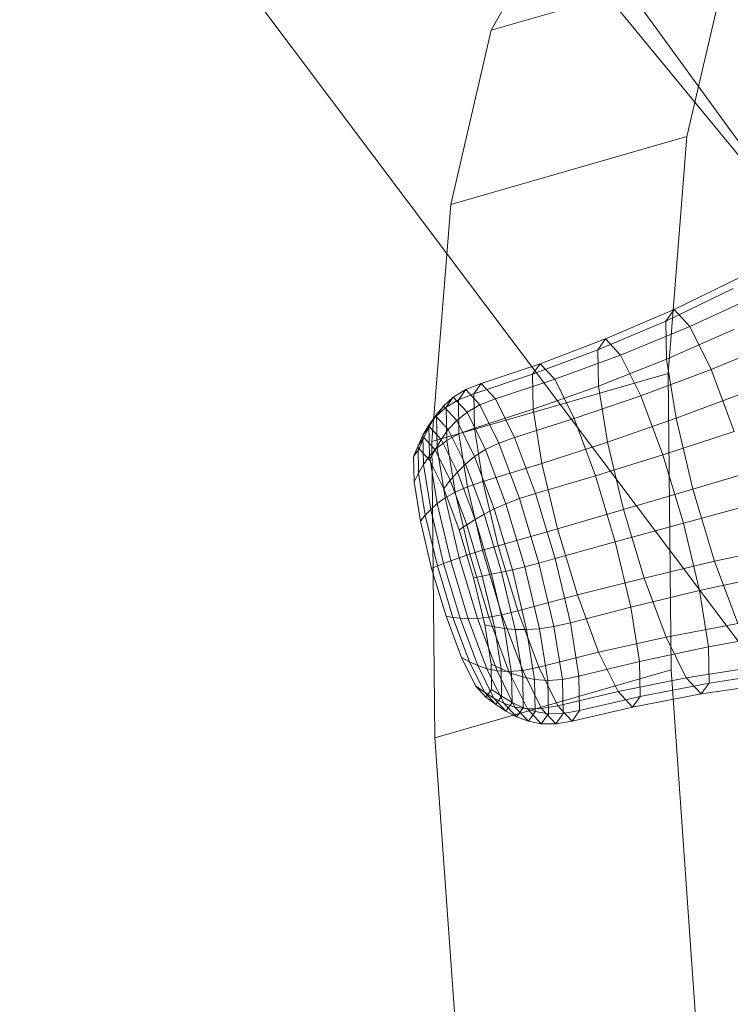
# Model space of a CAD drawing. Units: millimetres. Extents: x -181453 to -172224, y -31525 to -25773.
# Drawn here: x -179457 to -179453, y -28253 to -28248 of the extents above; entities that cross this region are included whole.
import ezdxf

# ---------------------------------------------------------------- set-up
doc = ezdxf.new("R2010")
doc.units = ezdxf.units.MM
for name, pattern in [('K5LT32824', [0]), ('K5LT32825', [0]), ('K5LT32826', [0])]:
    doc.linetypes.add(name, pattern=pattern)
doc.layers.get('0').update_dxf_attribs({"true_color": 0x5890e1})

# ---------------------------------------------------------------- blocks, each defined once
blk = doc.blocks.new('U6')
at = {"color": 231, "linetype": 'K5LT32825', "lineweight": 18, "true_color": 0xe499b8}
for p, q in [((-179454.553, -28248.3717), (-179454.236, -28247.8086)), ((-179454.553, -28248.3717), (-179453.3365, -28248.0211)), ((-179453.5451, -28248.9192), (-179453.3365, -28248.0211)), ((-179454.7615, -28249.2697), (-179454.553, -28248.3717)), ((-179454.7615, -28249.2697), (-179453.5451, -28248.9192)), ((-179453.6423, -28250.1395), (-179453.5451, -28248.9192)), ((-179454.8587, -28250.4901), (-179454.7615, -28249.2697)), ((-179454.8587, -28250.4901), (-179453.6423, -28250.1395)), ((-179453.6267, -28251.6651), (-179453.6423, -28250.1395)), ((-179454.8432, -28252.0156), (-179454.8587, -28250.4901)), ((-179454.8432, -28252.0156), (-179453.6267, -28251.6651)), ((-179453.4987, -28253.4743), (-179453.6267, -28251.6651)), ((-179454.7151, -28253.8249), (-179454.8432, -28252.0156))]:
    blk.add_line(p, q, dxfattribs=at)
blk = doc.blocks.new('U5')
blk.add_blockref('U6', (0, 0))
blk = doc.blocks.new('U12')
at = {"color": 153, "linetype": 'K5LT32826', "lineweight": 18, "true_color": 0x5890e1}
for p, q in [((-179453.6117, -28249.8104), (-179453.2619, -28249.6392)), ((-179453.654, -28249.8695), (-179453.3071, -28249.7024)), ((-179453.5299, -28249.8977), (-179453.1744, -28249.7326)), ((-179453.9644, -28249.9612), (-179453.6117, -28249.8104)), ((-179453.6117, -28249.8104), (-179453.654, -28249.8695)), ((-179453.5299, -28249.8977), (-179453.6117, -28249.8104)), ((-179454.0046, -28250.0174), (-179453.654, -28249.8695)), ((-179453.8867, -28250.0442), (-179453.5299, -28249.8977)), ((-179453.654, -28249.8695), (-179453.6504, -28250.0661)), ((-179453.6504, -28250.0661), (-179453.3033, -28249.9128)), ((-179453.4211, -28250.1182), (-179453.5299, -28249.8977)), ((-179454.3016, -28250.0888), (-179453.9644, -28249.9612)), ((-179453.9644, -28249.9612), (-179454.0046, -28250.0174)), ((-179453.8867, -28250.0442), (-179453.9644, -28249.9612)), ((-179453.4211, -28250.1182), (-179453.0579, -28249.9686)), ((-179454.3405, -28250.1431), (-179454.0046, -28250.0174)), ((-179454.2264, -28250.169), (-179453.8867, -28250.0442)), ((-179454.0046, -28250.0174), (-179454.0012, -28250.2042)), ((-179454.0012, -28250.2042), (-179453.6504, -28250.0661)), ((-179453.7832, -28250.2537), (-179453.8867, -28250.0442)), ((-179453.6504, -28250.0661), (-179453.6015, -28250.3703)), ((-179454.6051, -28250.1904), (-179454.3016, -28250.0888)), ((-179454.3016, -28250.0888), (-179454.3405, -28250.1431)), ((-179454.2264, -28250.169), (-179454.3016, -28250.0888)), ((-179453.7832, -28250.2537), (-179453.4211, -28250.1182)), ((-179453.3019, -28250.4383), (-179453.4211, -28250.1182)), ((-179454.6433, -28250.2438), (-179454.3405, -28250.1431)), ((-179454.5312, -28250.2693), (-179454.2264, -28250.169)), ((-179454.3405, -28250.1431), (-179454.3372, -28250.3238)), ((-179454.1264, -28250.3717), (-179454.2264, -28250.169)), ((-179454.6848, -28250.2222), (-179454.6051, -28250.1904)), ((-179454.6051, -28250.1904), (-179454.6433, -28250.2438)), ((-179454.5312, -28250.2693), (-179454.6051, -28250.1904)), ((-179454.3372, -28250.3238), (-179454.0012, -28250.2042)), ((-179454.0012, -28250.2042), (-179453.9546, -28250.4933)), ((-179454.7997, -28250.3074), (-179454.7488, -28250.2616)), ((-179454.7488, -28250.2616), (-179454.7858, -28250.3133)), ((-179454.7488, -28250.2616), (-179454.6848, -28250.2222)), ((-179454.6773, -28250.3379), (-179454.7488, -28250.2616)), ((-179454.6848, -28250.2222), (-179454.7227, -28250.2751)), ((-179454.7227, -28250.2751), (-179454.6433, -28250.2438)), ((-179454.6116, -28250.3003), (-179454.6848, -28250.2222)), ((-179454.6433, -28250.2438), (-179454.6401, -28250.4215)), ((-179454.6116, -28250.3003), (-179454.5312, -28250.2693)), ((-179454.4329, -28250.4685), (-179454.5312, -28250.2693)), ((-179454.1264, -28250.3717), (-179453.7832, -28250.2537)), ((-179453.6699, -28250.558), (-179453.7832, -28250.2537)), ((-179453.6015, -28250.3703), (-179453.2509, -28250.2383)), ((-179454.8402, -28250.3581), (-179454.7997, -28250.3074)), ((-179454.7997, -28250.3074), (-179454.8354, -28250.3573)), ((-179454.8354, -28250.3573), (-179454.7858, -28250.3133)), ((-179454.7307, -28250.381), (-179454.7997, -28250.3074)), ((-179454.7858, -28250.3133), (-179454.7227, -28250.2751)), ((-179454.7858, -28250.3133), (-179454.7826, -28250.4851)), ((-179454.7227, -28250.2751), (-179454.7194, -28250.451)), ((-179454.6773, -28250.3379), (-179454.6116, -28250.3003)), ((-179454.5143, -28250.4976), (-179454.6116, -28250.3003)), ((-179454.8743, -28250.4058), (-179454.8354, -28250.3573)), ((-179454.8402, -28250.3581), (-179454.8743, -28250.4058)), ((-179454.8727, -28250.4127), (-179454.8402, -28250.3581)), ((-179454.7743, -28250.4285), (-179454.8402, -28250.3581)), ((-179454.8354, -28250.3573), (-179454.8324, -28250.5231)), ((-179454.7307, -28250.381), (-179454.6773, -28250.3379)), ((-179454.5822, -28250.5306), (-179454.6773, -28250.3379)), ((-179454.6401, -28250.4215), (-179454.3372, -28250.3238)), ((-179454.4329, -28250.4685), (-179454.1264, -28250.3717)), ((-179454.3372, -28250.3238), (-179454.2921, -28250.6034)), ((-179454.0168, -28250.6659), (-179454.1264, -28250.3717)), ((-179453.9546, -28250.4933), (-179453.6015, -28250.3703)), ((-179453.6015, -28250.3703), (-179453.5146, -28250.7356)), ((-179454.905, -28250.4578), (-179454.8743, -28250.4058)), ((-179454.8727, -28250.4127), (-179454.905, -28250.4578)), ((-179454.9001, -28250.4698), (-179454.8727, -28250.4127)), ((-179454.8743, -28250.4058), (-179454.8713, -28250.5642)), ((-179454.8104, -28250.4793), (-179454.8727, -28250.4127)), ((-179454.7743, -28250.4285), (-179454.7307, -28250.381)), ((-179454.6389, -28250.5671), (-179454.7307, -28250.381)), ((-179454.7194, -28250.451), (-179454.6401, -28250.4215)), ((-179454.6401, -28250.4215), (-179454.5958, -28250.6963)), ((-179454.9303, -28250.5121), (-179454.905, -28250.4578)), ((-179454.9001, -28250.4698), (-179454.9303, -28250.5121)), ((-179454.9248, -28250.5282), (-179454.9001, -28250.4698)), ((-179454.905, -28250.4578), (-179454.9022, -28250.6076)), ((-179454.8417, -28250.5322), (-179454.9001, -28250.4698)), ((-179454.8104, -28250.4793), (-179454.7743, -28250.4285)), ((-179454.7826, -28250.4851), (-179454.7194, -28250.451)), ((-179454.6866, -28250.6061), (-179454.7743, -28250.4285)), ((-179454.7194, -28250.451), (-179454.6756, -28250.7231)), ((-179454.5143, -28250.4976), (-179454.4329, -28250.4685)), ((-179454.3251, -28250.7578), (-179454.4329, -28250.4685)), ((-179453.6699, -28250.558), (-179453.3019, -28250.4383)), ((-179454.9529, -28250.5675), (-179454.9303, -28250.5121)), ((-179454.9303, -28250.5121), (-179454.9277, -28250.6525)), ((-179454.8713, -28250.5642), (-179454.8324, -28250.5231)), ((-179454.8417, -28250.5322), (-179454.8104, -28250.4793)), ((-179454.8324, -28250.5231), (-179454.7826, -28250.4851)), ((-179454.8324, -28250.5231), (-179454.7911, -28250.7797)), ((-179454.7276, -28250.6472), (-179454.8104, -28250.4793)), ((-179454.7826, -28250.4851), (-179454.7398, -28250.7509)), ((-179454.5822, -28250.5306), (-179454.5143, -28250.4976)), ((-179454.4076, -28250.784), (-179454.5143, -28250.4976)), ((-179454.2921, -28250.6034), (-179453.9546, -28250.4933)), ((-179453.9546, -28250.4933), (-179453.872, -28250.8406)), ((-179454.9248, -28250.5282), (-179454.9529, -28250.5675)), ((-179454.9529, -28250.5675), (-179454.9505, -28250.6981)), ((-179454.8705, -28250.5862), (-179454.9248, -28250.5282)), ((-179454.9022, -28250.6076), (-179454.8713, -28250.5642)), ((-179454.8713, -28250.5642), (-179454.8319, -28250.8092)), ((-179454.8705, -28250.5862), (-179454.8417, -28250.5322)), ((-179454.764, -28250.6896), (-179454.8417, -28250.5322)), ((-179454.6866, -28250.6061), (-179454.6389, -28250.5671)), ((-179454.6389, -28250.5671), (-179454.5822, -28250.5306)), ((-179454.5383, -28250.8371), (-179454.6389, -28250.5671)), ((-179454.478, -28250.8104), (-179454.5822, -28250.5306)), ((-179454.0168, -28250.6659), (-179453.6699, -28250.558)), ((-179453.5638, -28250.9106), (-179453.6699, -28250.558)), ((-179454.9277, -28250.6525), (-179454.9022, -28250.6076)), ((-179454.9022, -28250.6076), (-179454.8649, -28250.8392)), ((-179454.7982, -28250.7327), (-179454.8705, -28250.5862)), ((-179454.7276, -28250.6472), (-179454.6866, -28250.6061)), ((-179454.5905, -28250.864), (-179454.6866, -28250.6061)), ((-179454.5958, -28250.6963), (-179454.2921, -28250.6034)), ((-179454.2921, -28250.6034), (-179454.2123, -28250.9392)), ((-179454.9505, -28250.6981), (-179454.9277, -28250.6525)), ((-179454.9277, -28250.6525), (-179454.8928, -28250.8696)), ((-179454.764, -28250.6896), (-179454.7276, -28250.6472)), ((-179454.6367, -28250.8911), (-179454.7276, -28250.6472)), ((-179454.3251, -28250.7578), (-179454.0168, -28250.6659)), ((-179453.9143, -28251.0068), (-179454.0168, -28250.6659)), ((-179453.5146, -28250.7356), (-179453.1579, -28250.6293)), ((-179454.9505, -28250.6981), (-179454.918, -28250.9002)), ((-179454.7982, -28250.7327), (-179454.764, -28250.6896)), ((-179454.6788, -28250.9182), (-179454.764, -28250.6896)), ((-179454.7398, -28250.7509), (-179454.6756, -28250.7231)), ((-179454.6756, -28250.7231), (-179454.5958, -28250.6963)), ((-179454.6756, -28250.7231), (-179454.5979, -28251.0499)), ((-179454.5958, -28250.6963), (-179454.5173, -28251.0265)), ((-179454.7189, -28250.9454), (-179454.7982, -28250.7327)), ((-179454.7911, -28250.7797), (-179454.7398, -28250.7509)), ((-179454.7398, -28250.7509), (-179454.6639, -28251.0703)), ((-179454.4076, -28250.784), (-179454.3251, -28250.7578)), ((-179454.2243, -28251.093), (-179454.3251, -28250.7578)), ((-179453.872, -28250.8406), (-179453.5146, -28250.7356)), ((-179453.5146, -28250.7356), (-179453.403, -28251.1066)), ((-179454.8649, -28250.8392), (-179454.8319, -28250.8092)), ((-179454.8319, -28250.8092), (-179454.7911, -28250.7797)), ((-179454.8319, -28250.8092), (-179454.7619, -28251.1036)), ((-179454.7911, -28250.7797), (-179454.7178, -28251.088)), ((-179454.5383, -28250.8371), (-179454.478, -28250.8104)), ((-179454.478, -28250.8104), (-179454.4076, -28250.784)), ((-179454.3805, -28251.1346), (-179454.478, -28250.8104)), ((-179454.3078, -28251.1158), (-179454.4076, -28250.784)), ((-179453.5638, -28250.9106), (-179453.1903, -28250.8093)), ((-179454.918, -28250.9002), (-179454.8928, -28250.8696)), ((-179454.8928, -28250.8696), (-179454.8649, -28250.8392)), ((-179454.8928, -28250.8696), (-179454.8307, -28251.1305)), ((-179454.8649, -28250.8392), (-179454.7987, -28251.1176)), ((-179454.6367, -28250.8911), (-179454.5905, -28250.864)), ((-179454.5905, -28250.864), (-179454.5383, -28250.8371)), ((-179454.5007, -28251.1629), (-179454.5905, -28250.864)), ((-179454.4442, -28251.1501), (-179454.5383, -28250.8371)), ((-179454.2123, -28250.9392), (-179453.872, -28250.8406)), ((-179453.872, -28250.8406), (-179453.766, -28251.1932)), ((-179454.918, -28250.9002), (-179454.8603, -28251.143)), ((-179454.7189, -28250.9454), (-179454.6788, -28250.9182)), ((-179454.6788, -28250.9182), (-179454.6367, -28250.8911)), ((-179454.5992, -28251.1831), (-179454.6788, -28250.9182)), ((-179454.5517, -28251.1737), (-179454.6367, -28250.8911)), ((-179453.9143, -28251.0068), (-179453.5638, -28250.9106)), ((-179453.4813, -28251.2578), (-179453.5638, -28250.9106)), ((-179454.6448, -28251.1919), (-179454.7189, -28250.9454)), ((-179454.5173, -28251.0265), (-179454.2123, -28250.9392)), ((-179454.2123, -28250.9392), (-179454.1098, -28251.2801)), ((-179454.5979, -28251.0499), (-179454.5173, -28251.0265)), ((-179454.5173, -28251.0265), (-179454.4165, -28251.3617)), ((-179454.2243, -28251.093), (-179453.9143, -28251.0068)), ((-179453.8344, -28251.3426), (-179453.9143, -28251.0068)), ((-179453.403, -28251.1066), (-179453.0385, -28251.0262)), ((-179454.7178, -28251.088), (-179454.6639, -28251.0703)), ((-179454.6639, -28251.0703), (-179454.5979, -28251.0499)), ((-179454.6639, -28251.0703), (-179454.5664, -28251.3945)), ((-179454.5979, -28251.0499), (-179454.4981, -28251.3818)), ((-179454.8603, -28251.143), (-179454.8307, -28251.1305)), ((-179454.8307, -28251.1305), (-179454.7987, -28251.1176)), ((-179454.8307, -28251.1305), (-179454.751, -28251.3954)), ((-179454.7987, -28251.1176), (-179454.7619, -28251.1036)), ((-179454.7987, -28251.1176), (-179454.7137, -28251.4002)), ((-179454.7619, -28251.1036), (-179454.7178, -28251.088)), ((-179454.7619, -28251.1036), (-179454.672, -28251.4024)), ((-179454.7178, -28251.088), (-179454.6236, -28251.4009)), ((-179454.3805, -28251.1346), (-179454.3078, -28251.1158)), ((-179454.3078, -28251.1158), (-179454.2243, -28251.093)), ((-179454.2301, -28251.4427), (-179454.3078, -28251.1158)), ((-179454.1458, -28251.4232), (-179454.2243, -28251.093)), ((-179453.766, -28251.1932), (-179453.403, -28251.1066)), ((-179453.2837, -28251.4268), (-179453.403, -28251.1066)), ((-179454.8603, -28251.143), (-179454.7861, -28251.3894)), ((-179454.6448, -28251.1919), (-179454.5992, -28251.1831)), ((-179454.5992, -28251.1831), (-179454.5517, -28251.1737)), ((-179454.5371, -28251.444), (-179454.5992, -28251.1831)), ((-179454.5517, -28251.1737), (-179454.5007, -28251.1629)), ((-179454.4855, -28251.452), (-179454.5517, -28251.1737)), ((-179454.5007, -28251.1629), (-179454.4442, -28251.1501)), ((-179454.4307, -28251.4572), (-179454.5007, -28251.1629)), ((-179454.4442, -28251.1501), (-179454.3805, -28251.1346)), ((-179454.3709, -28251.4583), (-179454.4442, -28251.1501)), ((-179454.3046, -28251.454), (-179454.3805, -28251.1346)), ((-179453.4813, -28251.2578), (-179453.1034, -28251.1747)), ((-179454.5871, -28251.4346), (-179454.6448, -28251.1919)), ((-179454.1098, -28251.2801), (-179453.766, -28251.1932)), ((-179453.6526, -28251.4974), (-179453.766, -28251.1932)), ((-179454.4165, -28251.3617), (-179454.1098, -28251.2801)), ((-179454.0001, -28251.5743), (-179454.1098, -28251.2801)), ((-179453.8344, -28251.3426), (-179453.4813, -28251.2578)), ((-179453.4347, -28251.5469), (-179453.4813, -28251.2578)), ((-179454.5664, -28251.3945), (-179454.4981, -28251.3818)), ((-179454.4981, -28251.3818), (-179454.4165, -28251.3617)), ((-179454.3914, -28251.6682), (-179454.4981, -28251.3818)), ((-179454.3087, -28251.651), (-179454.4165, -28251.3617)), ((-179454.1458, -28251.4232), (-179453.8344, -28251.3426)), ((-179453.7894, -28251.6222), (-179453.8344, -28251.3426)), ((-179454.7861, -28251.3894), (-179454.751, -28251.3954)), ((-179454.7069, -28251.6021), (-179454.7861, -28251.3894)), ((-179454.751, -28251.3954), (-179454.7137, -28251.4002)), ((-179454.6659, -28251.624), (-179454.751, -28251.3954)), ((-179454.7137, -28251.4002), (-179454.672, -28251.4024)), ((-179454.6229, -28251.644), (-179454.7137, -28251.4002)), ((-179454.672, -28251.4024), (-179454.6236, -28251.4009)), ((-179454.5759, -28251.6603), (-179454.672, -28251.4024)), ((-179454.6236, -28251.4009), (-179454.5664, -28251.3945)), ((-179454.523, -28251.671), (-179454.6236, -28251.4009)), ((-179454.5545, -28251.6367), (-179454.5871, -28251.4346)), ((-179454.5871, -28251.4346), (-179454.5371, -28251.444)), ((-179454.4622, -28251.6743), (-179454.5664, -28251.3945)), ((-179454.2301, -28251.4427), (-179454.1458, -28251.4232)), ((-179454.1015, -28251.698), (-179454.1458, -28251.4232)), ((-179453.6526, -28251.4974), (-179453.2837, -28251.4268)), ((-179454.5022, -28251.6612), (-179454.5371, -28251.444)), ((-179454.5371, -28251.444), (-179454.4855, -28251.452)), ((-179454.4482, -28251.6837), (-179454.4855, -28251.452)), ((-179454.4855, -28251.452), (-179454.4307, -28251.4572)), ((-179454.3912, -28251.7023), (-179454.4307, -28251.4572)), ((-179454.4307, -28251.4572), (-179454.3709, -28251.4583)), ((-179454.3709, -28251.4583), (-179454.3046, -28251.454)), ((-179454.3296, -28251.7149), (-179454.3709, -28251.4583)), ((-179454.3046, -28251.454), (-179454.2301, -28251.4427)), ((-179454.2618, -28251.7198), (-179454.3046, -28251.454)), ((-179454.1863, -28251.7148), (-179454.2301, -28251.4427)), ((-179453.4347, -28251.5469), (-179453.0544, -28251.4788)), ((-179454.0001, -28251.5743), (-179453.6526, -28251.4974)), ((-179453.6526, -28251.4974), (-179453.5492, -28251.707)), ((-179454.3087, -28251.651), (-179454.0001, -28251.5743)), ((-179454.0001, -28251.5743), (-179453.9001, -28251.777)), ((-179453.7894, -28251.6222), (-179453.4347, -28251.5469)), ((-179453.4313, -28251.7338), (-179453.4347, -28251.5469)), ((-179454.7069, -28251.6021), (-179454.6346, -28251.7486)), ((-179454.7069, -28251.6021), (-179454.6659, -28251.624)), ((-179454.6659, -28251.624), (-179454.5882, -28251.7814)), ((-179454.6659, -28251.624), (-179454.6229, -28251.644)), ((-179454.5522, -28251.7673), (-179454.5545, -28251.6367)), ((-179454.5545, -28251.6367), (-179454.5022, -28251.6612)), ((-179454.1015, -28251.698), (-179453.7894, -28251.6222)), ((-179453.7861, -28251.8029), (-179453.7894, -28251.6222)), ((-179454.6229, -28251.644), (-179454.54, -28251.812)), ((-179454.6229, -28251.644), (-179454.5759, -28251.6603)), ((-179454.5759, -28251.6603), (-179454.4883, -28251.8379)), ((-179454.5759, -28251.6603), (-179454.523, -28251.671)), ((-179454.523, -28251.671), (-179454.4312, -28251.857)), ((-179454.523, -28251.671), (-179454.4622, -28251.6743)), ((-179454.4996, -28251.8016), (-179454.5022, -28251.6612)), ((-179454.5022, -28251.6612), (-179454.4482, -28251.6837)), ((-179454.4622, -28251.6743), (-179454.3914, -28251.6682)), ((-179454.4622, -28251.6743), (-179454.3671, -28251.867)), ((-179454.4455, -28251.8335), (-179454.4482, -28251.6837)), ((-179454.4482, -28251.6837), (-179454.3912, -28251.7023)), ((-179454.3914, -28251.6682), (-179454.3087, -28251.651)), ((-179454.3914, -28251.6682), (-179454.294, -28251.8655)), ((-179454.3087, -28251.651), (-179454.2104, -28251.8502)), ((-179453.5492, -28251.707), (-179453.1749, -28251.6473)), ((-179453.4313, -28251.7338), (-179453.0508, -28251.6754)), ((-179454.3883, -28251.8607), (-179454.3912, -28251.7023)), ((-179454.3912, -28251.7023), (-179454.3296, -28251.7149)), ((-179454.3265, -28251.8808), (-179454.3296, -28251.7149)), ((-179454.3296, -28251.7149), (-179454.2618, -28251.7198)), ((-179454.2618, -28251.7198), (-179454.1863, -28251.7148)), ((-179454.2586, -28251.8916), (-179454.2618, -28251.7198)), ((-179454.1863, -28251.7148), (-179454.1015, -28251.698)), ((-179454.183, -28251.8907), (-179454.1863, -28251.7148)), ((-179454.0982, -28251.8757), (-179454.1015, -28251.698)), ((-179453.9001, -28251.777), (-179453.5492, -28251.707)), ((-179453.7861, -28251.8029), (-179453.4313, -28251.7338)), ((-179453.5492, -28251.707), (-179453.4715, -28251.79)), ((-179453.4715, -28251.79), (-179453.4313, -28251.7338)), ((-179453.4715, -28251.79), (-179453.0931, -28251.7346)), ((-179454.6346, -28251.7486), (-179454.5882, -28251.7814)), ((-179454.6346, -28251.7486), (-179454.5803, -28251.8066)), ((-179454.5882, -28251.7814), (-179454.54, -28251.812)), ((-179454.5882, -28251.7814), (-179454.5298, -28251.8438)), ((-179454.5803, -28251.8066), (-179454.5522, -28251.7673)), ((-179454.5522, -28251.7673), (-179454.4996, -28251.8016)), ((-179454.2104, -28251.8502), (-179453.9001, -28251.777)), ((-179453.9001, -28251.777), (-179453.825, -28251.8572)), ((-179453.825, -28251.8572), (-179453.4715, -28251.79)), ((-179454.5803, -28251.8066), (-179454.5298, -28251.8438)), ((-179454.54, -28251.812), (-179454.4883, -28251.8379)), ((-179454.54, -28251.812), (-179454.4777, -28251.8785)), ((-179454.5298, -28251.8438), (-179454.4996, -28251.8016)), ((-179454.4996, -28251.8016), (-179454.4455, -28251.8335)), ((-179454.4883, -28251.8379), (-179454.4312, -28251.857)), ((-179454.4883, -28251.8379), (-179454.4224, -28251.9083)), ((-179454.4777, -28251.8785), (-179454.4455, -28251.8335)), ((-179454.4455, -28251.8335), (-179454.3883, -28251.8607)), ((-179454.0982, -28251.8757), (-179453.7861, -28251.8029)), ((-179453.825, -28251.8572), (-179453.7861, -28251.8029)), ((-179454.5298, -28251.8438), (-179454.4777, -28251.8785)), ((-179454.4777, -28251.8785), (-179454.4224, -28251.9083)), ((-179454.4312, -28251.857), (-179454.3671, -28251.867)), ((-179454.4312, -28251.857), (-179454.3622, -28251.9307)), ((-179454.4224, -28251.9083), (-179454.3883, -28251.8607)), ((-179454.3883, -28251.8607), (-179454.3265, -28251.8808)), ((-179454.3671, -28251.867), (-179454.294, -28251.8655)), ((-179454.3671, -28251.867), (-179454.2956, -28251.9433)), ((-179454.3622, -28251.9307), (-179454.3265, -28251.8808)), ((-179454.3265, -28251.8808), (-179454.2586, -28251.8916)), ((-179454.2956, -28251.9433), (-179454.2586, -28251.8916)), ((-179454.294, -28251.8655), (-179454.2104, -28251.8502)), ((-179454.294, -28251.8655), (-179454.2209, -28251.9436)), ((-179454.2586, -28251.8916), (-179454.183, -28251.8907)), ((-179454.2209, -28251.9436), (-179454.183, -28251.8907)), ((-179454.2104, -28251.8502), (-179454.1365, -28251.9291)), ((-179454.183, -28251.8907), (-179454.0982, -28251.8757)), ((-179454.1365, -28251.9291), (-179453.825, -28251.8572)), ((-179454.1365, -28251.9291), (-179454.0982, -28251.8757)), ((-179454.4224, -28251.9083), (-179454.3622, -28251.9307)), ((-179454.3622, -28251.9307), (-179454.2956, -28251.9433)), ((-179454.2956, -28251.9433), (-179454.2209, -28251.9436)), ((-179454.2209, -28251.9436), (-179454.1365, -28251.9291))]:
    blk.add_line(p, q, dxfattribs=at)
blk = doc.blocks.new('U11')
blk.add_blockref('U12', (0, 0))
blk = doc.blocks.new('U27')
at = {"color": 61, "linetype": 'K5LT32824', "lineweight": 18, "true_color": 0xd6e499}
for p, q in [((-179444.4219, -28261.1719), (-179478.3281, -28214.3691)), ((-179444.1875, -28260.0859), (-179480.6562, -28215.6836)), ((-179442.5, -28265.873), (-179478.6875, -28217.6973))]:
    blk.add_line(p, q, dxfattribs=at)

msp = doc.modelspace()

# ---------------------------------------------------------------- block references
for name in ['U27', 'U5', 'U11']:
    msp.add_blockref(name, (0, 0))

doc.saveas('drawing.dxf')
